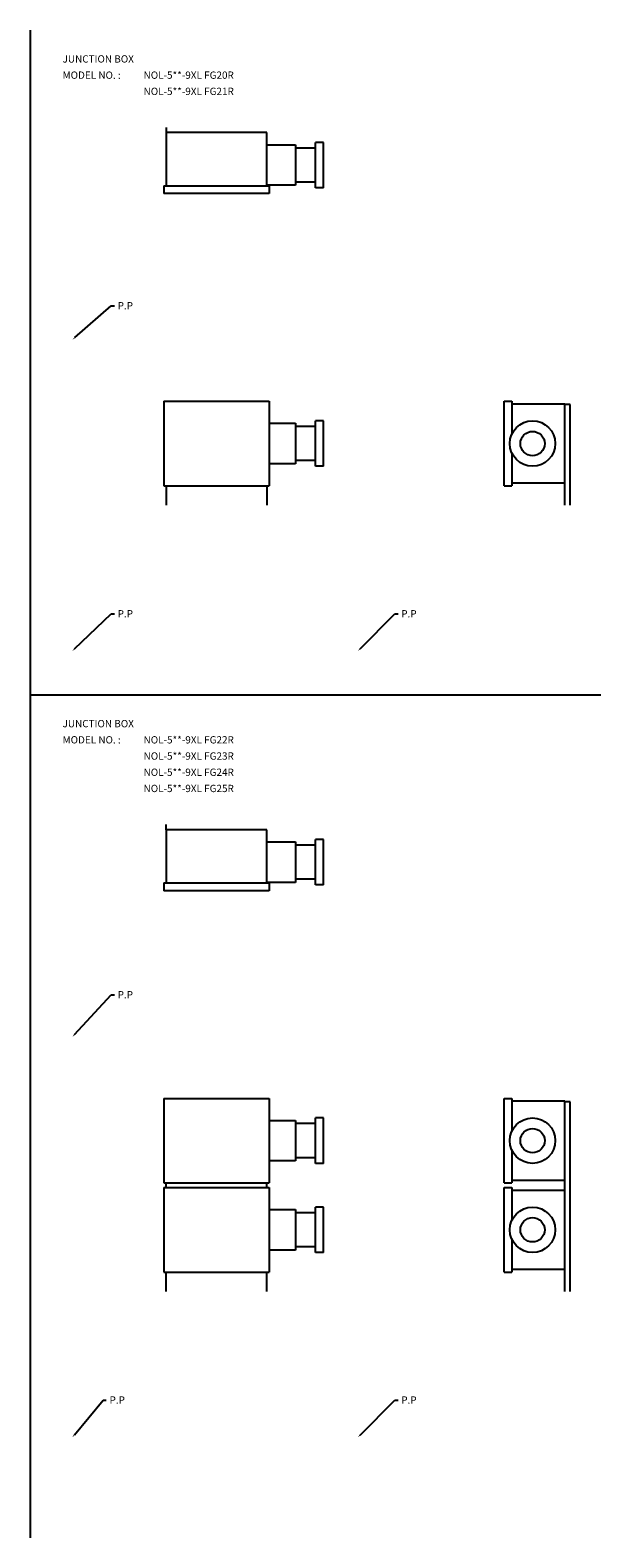
# Model space of a CAD drawing. Extents: x 21 to 1965, y 45 to 975.
# Drawn here: x 665 to 1012, y 45 to 975 of the extents above; entities that cross this region are included whole.
import ezdxf

# ---------------------------------------------------------------- set-up
doc = ezdxf.new("R2010")
doc.units = 0
doc.linetypes.add('CENTER', pattern=[0])
doc.layers.add('L-TYUSIN', color=1, linetype='CENTER')
doc.layers.add('L-ZISSEN', color=7, linetype='CONTINUOUS')

msp = doc.modelspace()

# ---------------------------------------------------------------- linework, layer by layer
at = {"layer": 'L-TYUSIN', "color": 0, "linetype": 'CENTER'}
for p, q in [((665, 975), (665, 45)), ((665, 565), (1965, 565))]:
    msp.add_line(p, q, dxfattribs=at)
at = {"layer": 'L-ZISSEN', "color": 0, "linetype": 'CONTINUOUS'}
for p, q in [((749, 915), (749, 911.8)), ((749.2, 879), (749.2, 911.8)), ((810.8, 911.8), (810.8, 879)), ((810.8, 904.3), (828.8, 904.3)), ((828.8, 904.3), (828.8, 879.3)), ((841, 902.3), (828.8, 902.3)), ((841, 877.8), (841, 905.8)), ((846, 905.8), (841, 905.8)), ((846, 877.8), (846, 905.8)), ((747.45, 879), (747.45, 874.2)), ((747.45, 879), (812.55, 879)), ((812.55, 874.2), (747.45, 874.2)), ((828.8, 879.3), (810.8, 879.3)), ((812.55, 879), (812.55, 874.2)), ((841, 881.3), (828.8, 881.3)), ((846, 877.8), (841, 877.8)), ((747.45, 746.05), (812.55, 746.05)), ((747.45, 746.05), (747.45, 693.95)), ((812.55, 746.05), (812.55, 693.95)), ((957.4, 693.95), (957.4, 746.05)), ((957.4, 746.05), (962.2, 746.05)), ((962.2, 746.05), (962.2, 725.67)), ((995, 744.3), (962.2, 744.3)), ((995, 682), (995, 744.3)), ((998.2, 744), (995, 744)), ((998.2, 682), (998.2, 744)), ((812.55, 732.5), (828.8, 732.5)), ((828.8, 732.5), (828.8, 707.5)), ((841, 730.5), (828.8, 730.5)), ((846, 734), (841, 734)), ((841, 706), (841, 734)), ((846, 706), (846, 734)), ((828.8, 707.5), (812.55, 707.5)), ((841, 709.5), (828.8, 709.5)), ((962.2, 714.33), (962.2, 693.95)), ((846, 706), (841, 706)), ((747.45, 693.95), (812.55, 693.95)), ((749, 693.95), (749, 682)), ((811, 693.95), (811, 682)), ((957.4, 693.95), (962.2, 693.95)), ((962.2, 695.7), (995, 695.7)), ((749, 481.8), (749, 485)), ((749.2, 449), (749.2, 481.8)), ((810.8, 481.8), (810.8, 449)), ((810.8, 474.3), (828.8, 474.3)), ((828.8, 474.3), (828.8, 449.3)), ((841, 447.8), (841, 475.8)), ((846, 475.8), (841, 475.8)), ((846, 447.8), (846, 475.8)), ((841, 472.3), (828.8, 472.3)), ((747.45, 449), (747.45, 444.2)), ((747.45, 449), (812.55, 449)), ((828.8, 449.3), (810.8, 449.3)), ((812.55, 449), (812.55, 444.2)), ((841, 451.3), (828.8, 451.3)), ((846, 447.8), (841, 447.8)), ((812.55, 444.2), (747.45, 444.2)), ((747.45, 316.05), (812.55, 316.05)), ((747.45, 316.05), (747.45, 263.95)), ((812.55, 316.05), (812.55, 263.95)), ((957.4, 316.05), (962.2, 316.05)), ((957.4, 263.95), (957.4, 316.05)), ((962.2, 316.05), (962.2, 295.67)), ((995, 314.3), (962.2, 314.3)), ((995, 197), (995, 314.3)), ((998.2, 314), (995, 314)), ((998.2, 314), (995, 314)), ((998.2, 197), (998.2, 314)), ((812.55, 302.5), (828.8, 302.5)), ((828.8, 302.5), (828.8, 277.5)), ((841, 300.5), (828.8, 300.5)), ((841, 276), (841, 304)), ((846, 304), (841, 304)), ((846, 276), (846, 304)), ((841, 279.5), (828.8, 279.5)), ((962.2, 284.33), (962.2, 263.95)), ((828.8, 277.5), (812.55, 277.5)), ((846, 276), (841, 276)), ((747.45, 263.95), (812.55, 263.95)), ((747.45, 261.05), (812.55, 261.05)), ((747.45, 261.05), (747.45, 208.95)), ((749, 261.05), (749, 263.95)), ((811, 261.05), (811, 263.95)), ((812.55, 261.05), (812.55, 208.95)), ((957.4, 263.95), (962.2, 263.95)), ((957.4, 208.95), (957.4, 261.05)), ((957.4, 261.05), (962.2, 261.05)), ((962.2, 265.7), (995, 265.7)), ((962.2, 261.05), (962.2, 240.67)), ((995, 259.3), (962.2, 259.3)), ((812.55, 247.5), (828.8, 247.5)), ((828.8, 247.5), (828.8, 222.5)), ((841, 245.5), (828.8, 245.5)), ((846, 249), (841, 249)), ((841, 221), (841, 249)), ((846, 221), (846, 249)), ((841, 224.5), (828.8, 224.5)), ((962.2, 229.33), (962.2, 208.95)), ((828.8, 222.5), (812.55, 222.5)), ((846, 221), (841, 221)), ((747.45, 208.95), (812.55, 208.95)), ((749, 197), (749, 208.95)), ((811, 197), (811, 208.95)), ((957.4, 208.95), (962.2, 208.95)), ((962.2, 210.7), (995, 210.7))]:
    msp.add_line(p, q, dxfattribs=at)
at = {"layer": 'L-ZISSEN', "color": 0}
for p, q in [((811, 911.8), (749, 911.8)), ((692.51, 785.32), (715, 805)), ((715, 805), (717, 805)), ((692.44, 593.38), (715, 615)), ((715, 615), (717, 615)), ((868.61, 593.42), (890, 615)), ((890, 615), (892, 615)), ((811, 481.8), (749, 481.8)), ((692.36, 355.47), (715, 380)), ((715, 380), (717, 380)), ((692.27, 108.54), (710, 130)), ((710, 130), (712, 130)), ((868.61, 108.42), (890, 130)), ((890, 130), (892, 130))]:
    msp.add_line(p, q, dxfattribs=at)
at = {"layer": 'L-ZISSEN', "color": 0, "linetype": 'CONTINUOUS'}
for centre, radius in [((975, 720), 14), ((975, 720), 7.5), ((975, 290), 14), ((975, 290), 7.5), ((975, 235), 14), ((975, 235), 7.5)]:
    msp.add_circle(centre, radius, dxfattribs=at)
at = {"layer": 'L-ZISSEN', "color": 0}
for points in [[(692.72, 785.07), (692.29, 785.57), (691, 784)], [(692.67, 593.14), (692.21, 593.62), (691, 592)], [(868.84, 593.19), (868.37, 593.66), (867.2, 592)], [(692.6, 355.24), (692.11, 355.7), (691, 354)], [(692.53, 108.33), (692.02, 108.75), (691, 107)], [(868.84, 108.19), (868.37, 108.66), (867.2, 107)]]:
    msp.add_solid(points, dxfattribs=at)

# ---------------------------------------------------------------- texts
at = {"layer": 'L-ZISSEN', "color": 0, "linetype": 'CONTINUOUS'}
for s, p in [('JUNCTION BOX', (685, 955)), ('MODEL NO. :', (685, 945)), ('NOL-5**-9XL FG20R', (735, 945)), ('NOL-5**-9XL FG21R', (735, 935)), ('JUNCTION BOX', (685, 545)), ('MODEL NO. :', (685, 535)), ('NOL-5**-9XL FG22R', (735, 535)), ('NOL-5**-9XL FG23R', (735, 525)), ('NOL-5**-9XL FG24R', (735, 515)), ('NOL-5**-9XL FG25R', (735, 505))]:
    msp.add_text(s, height=4.5, dxfattribs=at).set_placement(p)
at = {"layer": 'L-ZISSEN', "color": 0}
for p in [(719, 802.75), (719, 612.75), (894, 612.75), (719, 377.75), (714, 127.75), (894, 127.75)]:
    msp.add_text('P.P', height=4.5, dxfattribs=at).set_placement(p)

doc.saveas('drawing.dxf')
